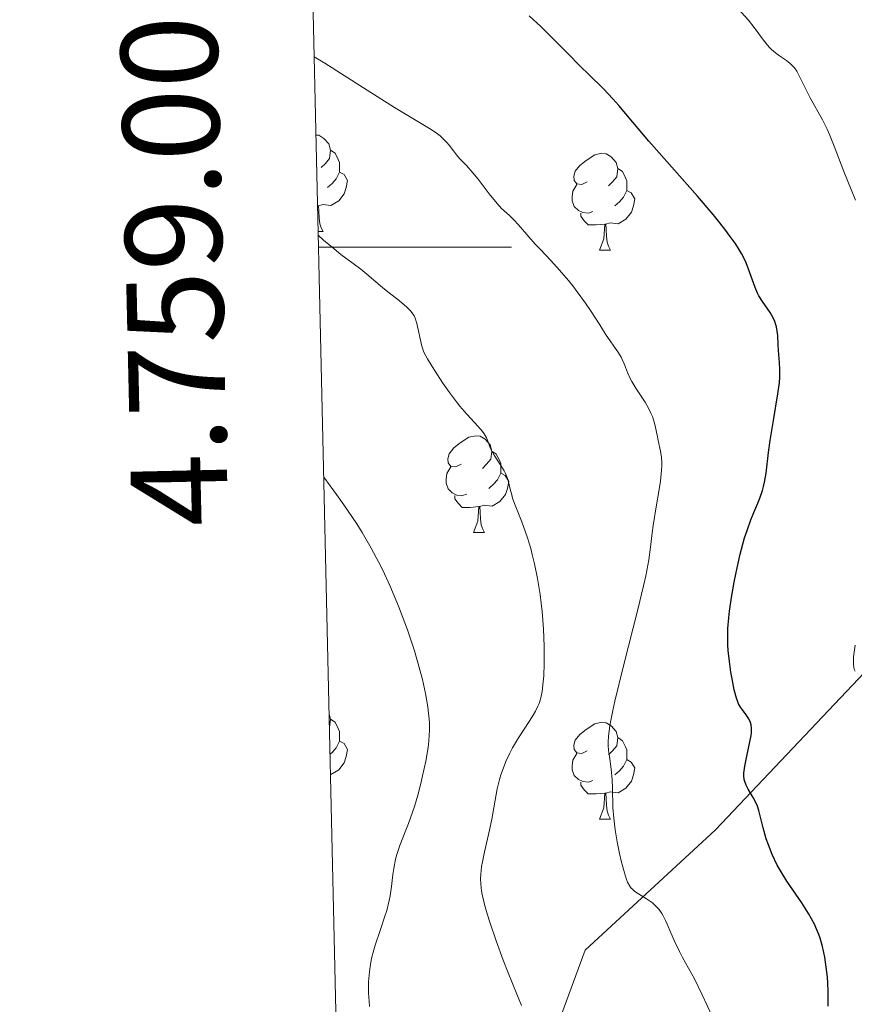
# Model space of a CAD drawing. Units: metres. Extents: x 653688 to 658209, y 4757522 to 4760592.
# Drawn here: x 654577 to 654663, y 4758922 to 4759024 of the extents above; entities that cross this region are included whole.
import ezdxf
from ezdxf.enums import TextEntityAlignment as Align

# ---------------------------------------------------------------- set-up
doc = ezdxf.new("R2010")
doc.units = ezdxf.units.M
doc.header["$MEASUREMENT"] = 0
doc.linetypes.add('DGN Style 3', pattern=[76.2188, 54.442, -21.7768])
for name, color, linetype, lineweight in [('Carátula', 7, 'Continuous', 0), ('Elementos auxiliares', 7, 'Continuous', 0), ('Entidades rústicas y varios', 7, 'Continuous', 0), ('Relieve y altimetría', 7, 'Continuous', 0), ('Viales y ferrocarril', 7, 'Continuous', 0)]:
    doc.layers.add(name, color=color, linetype=linetype, lineweight=lineweight)
doc.styles.add('Style-arial', font='arial.shx', dxfattribs={"bigfont": 'arialbig.shx'})

msp = doc.modelspace()

# ---------------------------------------------------------------- linework, layer by layer
at = {"layer": 'Carátula', "color": 7, "linetype": 'Continuous', "lineweight": 0}
msp.add_line((654607.77, 4759000), (654627.77, 4759000), dxfattribs=at)
msp.add_3dface([(653755.57, 4757521.51), (658209.41, 4757623.14), (658141.66, 4760592.38), (653687.81, 4760490.75)], dxfattribs=at)
at = {"layer": 'Elementos auxiliares', "color": 250, "linetype": 'Continuous', "lineweight": 0}
msp.add_3dface([(654631.83, 4757935.37), (654579.55, 4760248.73), (657976.79, 4760326.31), (658030.25, 4758012.92)], dxfattribs=at)
at = {"layer": 'Entidades rústicas y varios', "color": 92, "linetype": 'Continuous', "lineweight": 0, "flags": 128}
for points in [[(654607.51, 4759011.63), (654607.79, 4759011.6), (654608.32, 4759011.28), (654608.85, 4759010.7), (654609.01, 4759010.06), (654608.9, 4759009.21), (654608.48, 4759008.68), (654608.06, 4759008.25)], [(654609.01, 4759010.06), (654609.49, 4759009.74), (654609.8, 4759009.1), (654609.96, 4759008.78), (654609.96, 4759008.2), (654609.96, 4759007.78), (654609.59, 4759007.09), (654609.17, 4759006.61), (654608.69, 4759006.19)], [(654635.6, 4759006.77), (654635.07, 4759006.51), (654634.54, 4759006.56), (654634.28, 4759006.93), (654634.22, 4759007.36), (654634.38, 4759007.88), (654634.86, 4759008.47), (654635.5, 4759009), (654636.4, 4759009.59), (654637.14, 4759009.75), (654637.57, 4759009.69), (654638.1, 4759009.38), (654638.63, 4759008.79), (654638.79, 4759008.15), (654638.68, 4759007.3), (654638.25, 4759006.77), (654637.83, 4759006.35)], [(654609.96, 4759007.78), (654610.42, 4759007.53), (654610.76, 4759006.91), (654610.65, 4759006.19), (654610.44, 4759005.55), (654609.86, 4759004.81), (654609.06, 4759004.33), (654608.21, 4759004.43), (654607.78, 4759004.3)], [(654638.79, 4759008.15), (654639.26, 4759007.84), (654639.58, 4759007.2), (654639.74, 4759006.88), (654639.74, 4759006.3), (654639.74, 4759005.87), (654639.37, 4759005.18), (654638.95, 4759004.7), (654638.47, 4759004.28)], [(654636.19, 4759003.69), (654635.76, 4759003.53), (654635.18, 4759003.59), (654634.7, 4759003.8), (654634.28, 4759004.23), (654634.06, 4759004.81), (654634.06, 4759005.23), (654634.12, 4759005.82), (654634.54, 4759006.51)], [(654639.74, 4759005.87), (654640.19, 4759005.62), (654640.54, 4759005.01), (654640.43, 4759004.28), (654640.22, 4759003.64), (654639.63, 4759002.9), (654638.84, 4759002.42), (654637.99, 4759002.53), (654637.56, 4759002.4)], [(654607.67, 4759004.3), (654607.78, 4759004.3), (654607.82, 4759003.72), (654607.85, 4759003.03), (654607.92, 4759002.42), (654608.04, 4759002.02), (654608.25, 4759001.62)], [(654637.45, 4759002.4), (654636.56, 4759002.31), (654635.71, 4759002.31), (654635.29, 4759002.74), (654634.97, 4759003.22), (654634.97, 4759003.53)], [(654607.73, 4759001.62), (654608.25, 4759001.62)], [(654636.9, 4758999.71), (654637.34, 4759000.87), (654637.45, 4759002.4), (654637.56, 4759002.4), (654637.59, 4759001.81), (654637.63, 4759001.13), (654637.7, 4759000.51), (654637.81, 4759000.11), (654638.03, 4758999.71)], [(654636.9, 4758999.71), (654638.03, 4758999.71)], [(654622.54, 4758977.49), (654622.01, 4758977.22), (654621.48, 4758977.28), (654621.22, 4758977.65), (654621.16, 4758978.07), (654621.32, 4758978.59), (654621.8, 4758979.19), (654622.44, 4758979.72), (654623.34, 4758980.3), (654624.08, 4758980.46), (654624.51, 4758980.41), (654625.04, 4758980.09), (654625.57, 4758979.51), (654625.73, 4758978.87), (654625.62, 4758978.02), (654625.19, 4758977.49), (654624.77, 4758977.06)], [(654625.73, 4758978.87), (654626.2, 4758978.55), (654626.52, 4758977.91), (654626.68, 4758977.59), (654626.68, 4758977.01), (654626.68, 4758976.59), (654626.31, 4758975.9), (654625.89, 4758975.42), (654625.41, 4758975)], [(654623.13, 4758974.41), (654622.7, 4758974.25), (654622.12, 4758974.31), (654621.64, 4758974.52), (654621.22, 4758974.94), (654621, 4758975.53), (654621, 4758975.95), (654621.06, 4758976.53), (654621.48, 4758977.22)], [(654626.68, 4758976.59), (654627.13, 4758976.34), (654627.48, 4758975.72), (654627.37, 4758975), (654627.16, 4758974.36), (654626.57, 4758973.62), (654625.78, 4758973.14), (654624.93, 4758973.24), (654624.5, 4758973.11)], [(654624.39, 4758973.11), (654623.5, 4758973.03), (654622.65, 4758973.03), (654622.23, 4758973.46), (654621.91, 4758973.93), (654621.91, 4758974.25)], [(654623.84, 4758970.43), (654624.28, 4758971.59), (654624.39, 4758973.11), (654624.5, 4758973.11), (654624.53, 4758972.53), (654624.57, 4758971.84), (654624.64, 4758971.23), (654624.75, 4758970.83), (654624.97, 4758970.43)], [(654623.84, 4758970.43), (654624.97, 4758970.43)], [(654608.86, 4758951.64), (654609.01, 4758951.06), (654608.9, 4758950.22), (654608.9, 4758950.22)], [(654609.01, 4758951.06), (654609.49, 4758950.75), (654609.8, 4758950.11), (654609.96, 4758949.79), (654609.96, 4758949.21), (654609.96, 4758948.78), (654609.59, 4758948.1), (654609.17, 4758947.62), (654608.96, 4758947.44)], [(654635.6, 4758947.78), (654635.07, 4758947.52), (654634.54, 4758947.57), (654634.28, 4758947.94), (654634.22, 4758948.36), (654634.38, 4758948.88), (654634.86, 4758949.48), (654635.5, 4758950.01), (654636.4, 4758950.6), (654637.14, 4758950.76), (654637.57, 4758950.7), (654638.1, 4758950.38), (654638.63, 4758949.8), (654638.79, 4758949.16), (654638.68, 4758948.31), (654638.25, 4758947.78), (654637.83, 4758947.36)], [(654609.96, 4758948.78), (654610.42, 4758948.54), (654610.76, 4758947.92), (654610.65, 4758947.2), (654610.44, 4758946.56), (654609.86, 4758945.82), (654609.06, 4758945.34), (654609.01, 4758945.35)], [(654638.79, 4758949.16), (654639.26, 4758948.84), (654639.58, 4758948.2), (654639.74, 4758947.88), (654639.74, 4758947.3), (654639.74, 4758946.88), (654639.37, 4758946.19), (654638.95, 4758945.71), (654638.47, 4758945.29)], [(654636.19, 4758944.7), (654635.76, 4758944.54), (654635.18, 4758944.6), (654634.7, 4758944.81), (654634.28, 4758945.24), (654634.06, 4758945.82), (654634.06, 4758946.24), (654634.12, 4758946.82), (654634.54, 4758947.52)], [(654639.74, 4758946.88), (654640.19, 4758946.63), (654640.54, 4758946.02), (654640.43, 4758945.29), (654640.22, 4758944.65), (654639.63, 4758943.91), (654638.84, 4758943.43), (654637.99, 4758943.54), (654637.56, 4758943.4)], [(654637.45, 4758943.4), (654636.56, 4758943.32), (654635.71, 4758943.32), (654635.29, 4758943.75), (654634.97, 4758944.22), (654634.97, 4758944.54)], [(654636.9, 4758940.72), (654637.34, 4758941.88), (654637.45, 4758943.4), (654637.56, 4758943.4), (654637.59, 4758942.82), (654637.63, 4758942.14), (654637.7, 4758941.52), (654637.81, 4758941.12), (654638.03, 4758940.72)], [(654636.9, 4758940.72), (654638.03, 4758940.72)]]:
    msp.add_lwpolyline(points, dxfattribs=at)
at = {"layer": 'Relieve y altimetría', "color": 36, "linetype": 'Continuous', "lineweight": 0, "flags": 128}
for points, elevation in [([(654662.96, 4759005.97), (654662.23, 4759007.85), (654661.23, 4759010.49), (654660.73, 4759011.69), (654660.48, 4759012.23), (654660, 4759013.2), (654658.73, 4759015.48), (654657.46, 4759018.06), (654657.34, 4759018.25), (654657.1, 4759018.6), (654656.84, 4759018.88), (654656.66, 4759019.05), (654656.26, 4759019.36), (654655.54, 4759019.85), (654655.14, 4759020.15), (654654.73, 4759020.51), (654654.52, 4759020.72), (654654.32, 4759020.96), (654653.9, 4759021.48), (654652.93, 4759022.78), (654652.32, 4759023.53), (654651.22, 4759024.76)], 1120), ([(654642.7, 4758981.32), (654642.6, 4758981.75), (654642.37, 4758982.44), (654642.22, 4758982.8), (654642.04, 4758983.16), (654641.61, 4758983.92), (654640.65, 4758985.4), (654640.24, 4758986.08), (654640.08, 4758986.39), (654639.82, 4758986.95), (654639.45, 4758987.92), (654639.25, 4758988.37), (654639.13, 4758988.6), (654638.85, 4758989.06), (654637.53, 4758991), (654636.91, 4758991.96), (654635.95, 4758993.43), (654635.43, 4758994.21), (654634.58, 4758995.39), (654634.14, 4758995.98), (654633.68, 4758996.54), (654632.76, 4758997.62), (654631.85, 4758998.61), (654630.73, 4758999.8), (654630.24, 4759000.32), (654629.35, 4759001.33), (654628.47, 4759002.36), (654628.1, 4759002.76), (654627.56, 4759003.27), (654626.75, 4759004.01), (654626.28, 4759004.52), (654625.46, 4759005.53), (654624.31, 4759007.04), (654623.78, 4759007.7), (654623.11, 4759008.46), (654622.39, 4759009.21), (654622.07, 4759009.58), (654621.76, 4759009.98), (654621.31, 4759010.57), (654621.06, 4759010.87), (654620.63, 4759011.32), (654620.38, 4759011.54), (654620.1, 4759011.75), (654619.43, 4759012.2), (654615.64, 4759014.5), (654612.44, 4759016.53), (654608.43, 4759019.08), (654607.32, 4759019.74)], 1130), ([(654663.42, 4759004.89), (654662.96, 4759005.97)], 1120), ([(654626.92, 4758926.08), (654626.18, 4758928.1), (654625.53, 4758930.02), (654625.26, 4758930.88), (654624.97, 4758931.87), (654624.86, 4758932.31), (654624.73, 4758932.91), (654624.66, 4758933.28), (654624.58, 4758933.95), (654624.57, 4758934.57), (654624.58, 4758934.97), (654624.68, 4758935.79), (654624.76, 4758936.28), (654624.97, 4758937.32), (654625.48, 4758939.56), (654625.72, 4758940.69), (654626.3, 4758943.84), (654626.53, 4758944.82), (654626.67, 4758945.29), (654626.83, 4758945.76), (654627.19, 4758946.68), (654627.6, 4758947.55), (654627.89, 4758948.1), (654628.49, 4758949.12), (654629.14, 4758950.13), (654629.93, 4758951.32), (654630.26, 4758951.89), (654630.51, 4758952.41), (654630.63, 4758952.68), (654630.77, 4758953.13), (654630.95, 4758953.94), (654631.07, 4758954.95), (654631.12, 4758955.56), (654631.16, 4758956.81), (654631.17, 4758957.51), (654631.15, 4758958.63), (654631.09, 4758960.4), (654630.95, 4758962.22), (654630.86, 4758963.11), (654630.75, 4758963.98), (654630.48, 4758965.64), (654630.16, 4758967.18), (654629.93, 4758968.14), (654629.76, 4758968.75), (654629.42, 4758969.88), (654629.22, 4758970.46), (654628.83, 4758971.52), (654628.14, 4758973.27), (654627.88, 4758973.99), (654627.79, 4758974.32), (654627.64, 4758974.92), (654627.47, 4758975.66), (654627.37, 4758976.02), (654627.16, 4758976.55), (654627.02, 4758976.82), (654626.68, 4758977.38), (654625.97, 4758978.45), (654625.69, 4758978.92), (654625.59, 4758979.13), (654625.45, 4758979.52), (654625.29, 4758980), (654625.19, 4758980.25), (654624.95, 4758980.66), (654624.78, 4758980.89), (654624.33, 4758981.4), (654623.13, 4758982.7), (654622.43, 4758983.52), (654622.07, 4758983.97), (654621.36, 4758984.94), (654620.67, 4758985.92), (654619.54, 4758987.64), (654619.06, 4758988.43), (654618.89, 4758988.73), (654618.7, 4758989.13), (654618.49, 4758989.74), (654617.96, 4758992.08), (654617.78, 4758992.63), (654617.67, 4758992.87), (654617.44, 4758993.22), (654617.3, 4758993.4), (654616.93, 4758993.78), (654616.15, 4758994.44), (654614.96, 4758995.39), (654614.41, 4758995.83), (654613.72, 4758996.42), (654612.79, 4758997.22), (654612.16, 4758997.71), (654611.37, 4758998.31), (654610.1, 4758999.26), (654609.39, 4758999.82), (654608.3, 4759000.74), (654607.74, 4759001.25)], 1135), ([(654648.56, 4758920.28), (654647.55, 4758922.49), (654646.73, 4758924.15), (654645.51, 4758926.36), (654645.18, 4758926.99), (654644.65, 4758928.06), (654644.28, 4758928.92), (654643.91, 4758929.82), (654643.75, 4758930.19), (654643.5, 4758930.69), (654643.36, 4758930.92), (654643.07, 4758931.33), (654642.85, 4758931.57), (654642.7, 4758931.73), (654642.37, 4758932.02), (654641.75, 4758932.46), (654640.92, 4758932.98), (654640.56, 4758933.22), (654640.3, 4758933.44), (654640.18, 4758933.56), (654640.02, 4758933.77), (654639.8, 4758934.18), (654639.7, 4758934.45), (654639.47, 4758935.13), (654639.13, 4758936.4), (654638.96, 4758937.15), (654638.71, 4758938.35), (654638.51, 4758939.59), (654638.43, 4758940.2), (654638.37, 4758940.8), (654638.29, 4758941.92), (654638.24, 4758943.92), (654638.2, 4758944.78), (654638.1, 4758945.89), (654637.92, 4758947.19), (654637.84, 4758947.81), (654637.8, 4758948.39), (654637.8, 4758948.71), (654637.82, 4758949.28), (654637.96, 4758950.4), (654638.26, 4758951.96), (654638.48, 4758952.95), (654639.41, 4758956.75), (654640.87, 4758962.43), (654641.46, 4758964.9), (654641.68, 4758965.92), (654641.99, 4758967.59), (654642.18, 4758968.89), (654642.36, 4758970.38), (654642.46, 4758971.14), (654642.77, 4758973.08), (654643.07, 4758974.89), (654643.2, 4758975.75), (654643.32, 4758976.9), (654643.34, 4758977.38), (654643.35, 4758977.67), (654643.32, 4758978.2), (654643.22, 4758978.85), (654642.96, 4758979.95), (654642.86, 4758980.51), (654642.7, 4758981.32)], 1130), ([(654613.07, 4758921.28), (654613.01, 4758921.85), (654612.95, 4758922.67), (654612.94, 4758923.06), (654612.95, 4758923.83), (654613.04, 4758924.88), (654613.11, 4758925.42), (654613.28, 4758926.27), (654613.5, 4758927.17), (654613.64, 4758927.64), (654614.15, 4758929.15), (654614.62, 4758930.54), (654614.84, 4758931.24), (654615.1, 4758932.26), (654615.2, 4758932.75), (654615.33, 4758933.71), (654615.48, 4758934.96), (654615.57, 4758935.59), (654615.76, 4758936.56), (654615.9, 4758937.05), (654616.24, 4758938.08), (654617.09, 4758940.26), (654617.51, 4758941.42), (654617.71, 4758942), (654618.06, 4758943.2), (654618.38, 4758944.4), (654618.56, 4758945.18), (654618.88, 4758946.7), (654619.12, 4758948.13), (654619.2, 4758948.84), (654619.26, 4758949.92), (654619.26, 4758950.68), (654619.23, 4758951.07), (654619.18, 4758951.69), (654619.1, 4758952.34), (654618.86, 4758953.72), (654618.54, 4758955.18), (654618.28, 4758956.18), (654617.71, 4758958.16), (654617.24, 4758959.61), (654616.99, 4758960.33), (654616.45, 4758961.79), (654616.05, 4758962.79), (654615.15, 4758964.94), (654614.43, 4758966.52), (654614, 4758967.38), (654613.24, 4758968.8), (654612.29, 4758970.42), (654611.73, 4758971.31), (654610.41, 4758973.28), (654609.63, 4758974.37), (654608.31, 4758976.16)], 1140), ([(654663.39, 4758956.03), (654663.3, 4758956.27), (654663.22, 4758956.68), (654663.21, 4758957.2), (654663.23, 4758957.52), (654663.4, 4758958.73)], 1120), ([(654628.82, 4758921.39), (654628.31, 4758922.55), (654627.42, 4758924.78), (654626.92, 4758926.08)], 1135)]:
    msp.add_lwpolyline(points, dxfattribs=dict(at, elevation=elevation))
at = {"layer": 'Relieve y altimetría', "color": 36, "linetype": 'Continuous', "lineweight": 30, "elevation": 1125, "flags": 128}
for points in [[(654651.85, 4758945.19), (654651.85, 4758945.48), (654651.95, 4758946.19), (654652.17, 4758947.22), (654652.49, 4758948.71), (654652.61, 4758949.37), (654652.64, 4758949.65), (654652.66, 4758950.12), (654652.61, 4758950.5), (654652.55, 4758950.72), (654652.38, 4758951.1), (654652.1, 4758951.51), (654651.7, 4758952.05), (654651.52, 4758952.3), (654651.31, 4758952.65), (654651.22, 4758952.86), (654651.08, 4758953.25), (654650.86, 4758954.12), (654650.63, 4758955.26), (654650.51, 4758955.94), (654650.35, 4758957.04), (654650.23, 4758958.19), (654650.2, 4758958.77), (654650.18, 4758959.34), (654650.2, 4758960.46), (654650.28, 4758961.56), (654650.35, 4758962.28), (654650.56, 4758963.7), (654650.84, 4758965.27), (654651.04, 4758966.28), (654651.48, 4758968.18), (654651.93, 4758969.86), (654652.18, 4758970.63), (654652.59, 4758971.75), (654652.89, 4758972.48), (654653.31, 4758973.47), (654653.51, 4758973.98), (654653.78, 4758974.78), (654653.89, 4758975.2), (654653.99, 4758975.64), (654654.15, 4758976.57), (654654.42, 4758978.71), (654654.59, 4758979.96), (654654.93, 4758982.04), (654655.39, 4758984.81), (654655.54, 4758985.99), (654655.57, 4758986.5), (654655.59, 4758987.36), (654655.55, 4758988.06), (654655.47, 4758988.88), (654655.44, 4758989.29), (654655.4, 4758989.93), (654655.36, 4758990.83), (654655.31, 4758991.29), (654655.23, 4758991.74), (654655.17, 4758991.96), (654655.06, 4758992.29), (654654.92, 4758992.61), (654654.58, 4758993.22), (654653.77, 4758994.38), (654653.41, 4758994.95), (654653.26, 4758995.24), (654653.01, 4758995.81), (654652.35, 4758997.73), (654652.09, 4758998.39), (654651.92, 4758998.75), (654651.6, 4758999.35), (654651.19, 4759000.03), (654650.94, 4759000.41), (654650.34, 4759001.26), (654649.99, 4759001.74), (654649.38, 4759002.52), (654648.67, 4759003.38), (654647.05, 4759005.29), (654642.02, 4759011), (654640.35, 4759012.95), (654638.9, 4759014.69), (654638.28, 4759015.38), (654637.29, 4759016.41), (654635.77, 4759017.89), (654634.92, 4759018.73), (654633.56, 4759020.12), (654631.69, 4759022.03), (654630.81, 4759022.89), (654629.59, 4759023.99)], [(654660.59, 4758921.3), (654660.6, 4758922.84), (654660.56, 4758923.74), (654660.52, 4758924.31), (654660.4, 4758925.37), (654660.24, 4758926.39), (654660.14, 4758926.89), (654659.96, 4758927.63), (654659.75, 4758928.36), (654659.62, 4758928.73), (654659.33, 4758929.46), (654659.16, 4758929.82), (654658.88, 4758930.37), (654658.57, 4758930.92), (654657.85, 4758932.04), (654656.32, 4758934.28), (654655.62, 4758935.4), (654655.32, 4758935.95), (654654.8, 4758937.03), (654654.4, 4758938.05), (654654.18, 4758938.68), (654653.85, 4758939.8), (654653.41, 4758941.59), (654653.26, 4758942.05), (654653.17, 4758942.28), (654652.81, 4758942.96), (654652.29, 4758943.83), (654652.08, 4758944.23), (654651.94, 4758944.61), (654651.89, 4758944.8), (654651.85, 4758945.19)]]:
    msp.add_lwpolyline(points, dxfattribs=at)
at = {"layer": 'Viales y ferrocarril', "color": 250, "linetype": 'DGN Style 3', "lineweight": 0}
msp.add_polyline3d([(654631.91, 4758866.61, 1140), (654635.41, 4758876.11, 1139.63), (654634.91, 4758893.61, 1138.29), (654629.91, 4758903.11, 1138.14), (654630.41, 4758913.61, 1136.01), (654635.41, 4758927.11, 1132.44), (654648.91, 4758939.61, 1126.6), (654666.41, 4758958.11, 1118.94), (654677.41, 4758971.11, 1114.47), (654681.91, 4758976.61, 1112.38)], dxfattribs=at)

# ---------------------------------------------------------------- texts
at = {"layer": 'Carátula', "color": 7, "linetype": 'Continuous', "lineweight": 0, "style": 'Style-arial'}
msp.add_text('4.759.000', height=10, rotation=91.2946, dxfattribs=at).set_placement((654597.73, 4759001.42), align=Align.CENTER)

doc.saveas('drawing.dxf')
